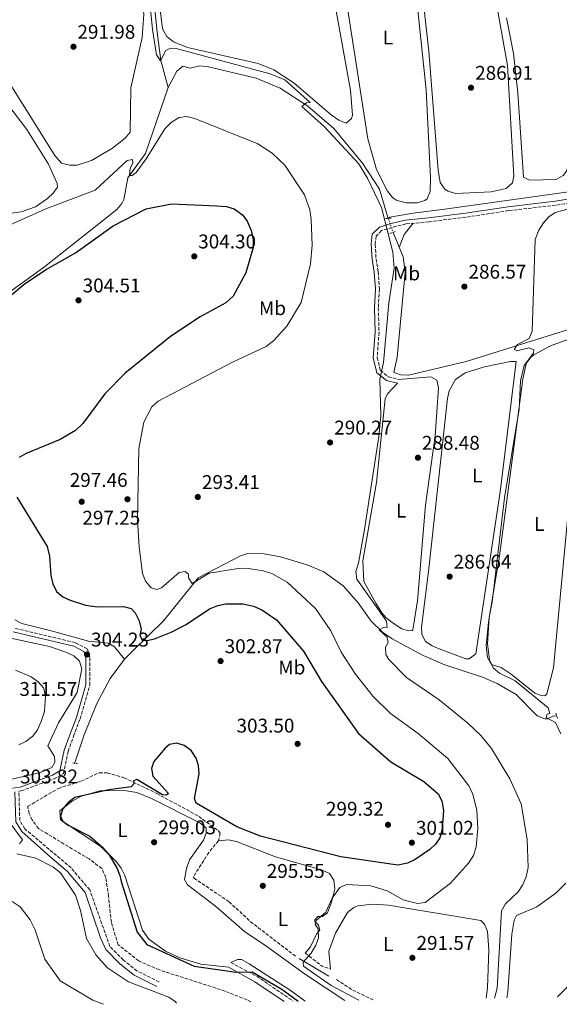
# Model space of a CAD drawing. Units: metres. Extents: x 611929 to 615410, y 4662238 to 4664605.
# Drawn here: x 614519 to 614791, y 4662280 to 4662776 of the extents above; entities that cross this region are included whole.
import ezdxf
from ezdxf.enums import TextEntityAlignment as Align

# ---------------------------------------------------------------- set-up
doc = ezdxf.new("R2010")
doc.units = ezdxf.units.M
doc.header["$MEASUREMENT"] = 0
for name, pattern in [('DGN Style 2', [1.7399219301090239, 1.043953158065414, -0.6959687720436097]), ('DGN Style 3', [2.435890702152634, 1.739921930109024, -0.6959687720436097]), ('DGN Style 5', [1.217945351076317, 0.5219765790327072, -0.6959687720436097])]:
    doc.linetypes.add(name, pattern=pattern)
for name, color, linetype, lineweight in [('Acequia sin especificar', 4, 'Continuous', 0), ('Acequia sin especificar no vista', 4, 'DGN Style 5', 0), ('Camino', 7, 'DGN Style 3', 0), ('Cota de punto acotado terreno', 7, 'Continuous', 0), ('Curva de nivel directora', 30, 'Continuous', 30), ('Curva de nivel intermedia', 30, 'Continuous', 0), ('Etiqueta de uso rústico', 92, 'Continuous', 0), ('Línea de cambio de uso (parcela vista)', 92, 'Continuous', 0), ('Margen derecho', 7, 'Continuous', 0), ('Pontón-alcantarilla (pasos de agua)', 1, 'DGN Style 2', 0), ('Punto acotado terreno (símbolo)', 7, 'Continuous', 0), ('Vaguada', 142, 'DGN Style 3', 13)]:
    doc.layers.add(name, color=color, linetype=linetype, lineweight=lineweight)
doc.styles.add('Style-Arial', font='arial.ttf')

# ---------------------------------------------------------------- blocks, each defined once
blk = doc.blocks.new('5PATER')
at = {"layer": 'Punto acotado terreno (símbolo)', "linetype": 'Continuous', "lineweight": 0}
h = blk.add_hatch(color=51, dxfattribs=at)
edge = h.paths.add_edge_path()
edge.add_ellipse((0, 0), major_axis=(-0.1095731443231308, -0.1110710700762829), ratio=0.9994222409660317, start_angle=0, end_angle=360)

msp = doc.modelspace()

# ---------------------------------------------------------------- linework, layer by layer
at = {"layer": 'Acequia sin especificar', "color": 4, "linetype": 'Continuous', "lineweight": 0, "extrusion": (0.04246889693962258, -0.1274066911660234, 0.9909409305497766), "elevation": -567663.1914995912, "flags": 128}
msp.add_lwpolyline([(2057627.744402974, 4190744.232734426), (2057627.744402974, 4190743.785968269)], dxfattribs=at)
at = {"layer": 'Acequia sin especificar', "color": 4, "linetype": 'Continuous', "lineweight": 0}
for points in [[(614704.7100000001, 4662676.130000001, 289.7400000000052), (614717.3300000001, 4662678.25, 287.2799999999988), (614733.2999999998, 4662680.41, 287.7299999999959), (614799.3099999996, 4662689.539999999, 285.8899999999995), (614846.1500000004, 4662696.949999999, 283.9600000000065), (614893.9800000006, 4662702.67, 283.0399999999936), (614913.75, 4662705.529999999, 281.9600000000065), (614967.3700000001, 4662715.039999999, 281.0500000000029), (614971.1699999999, 4662716.16, 280.9700000000012), (614974.7599999999, 4662718.380000001, 280.9199999999983), (614975.6100000005, 4662719.34, 280.9199999999983), (614976.7400000002, 4662723.180000001, 281.0500000000029), (614977.6799999997, 4662731.779999999, 281.1300000000047), (614978.3799999999, 4662757.930000001, 280.820000000007), (614980.7100000001, 4662790.65, 280.8699999999953), (614979.8700000001, 4662836.430000001, 280.6199999999953), (614978.8099999996, 4662840.310000001, 280.6999999999971), (614975.5499999998, 4662846.66, 280.9600000000065), (614958.3700000001, 4662872.130000001, 280.8099999999977), (614953.2000000002, 4662878.029999999, 280.75), (614953.2199999997, 4662881.100000001, 280.7200000000012), (614954.0899999999, 4662881.730000001, 280.7100000000065)], [(614593.9900000002, 4662741.680000001, 291.3699999999953), (614590.3499999996, 4662755.24, 290.2799999999988), (614588.4199999999, 4662769.529999999, 289.3300000000018), (614584.8799999999, 4662804.359999999, 289.3099999999977)], [(614593.9900000002, 4662741.680000001, 291.3699999999953), (614598.2999999998, 4662749.850000001, 291.2299999999959), (614601.3399999999, 4662752.369999999, 291.1000000000058), (614605.1399999997, 4662751.4, 291.0099999999948), (614610.0199999996, 4662752.5, 291.179999999993), (614614.25, 4662752.01, 291.0800000000018), (614638.3300000001, 4662746.42, 290.4499999999971), (614650.4400000004, 4662741.230000001, 290.2799999999988), (614664.3899999997, 4662732.279999999, 290.0099999999948), (614677.4600000001, 4662721.050000001, 289.5899999999965), (614691.8799999999, 4662703.49, 289.320000000007), (614700.3700000001, 4662690.480000001, 289.1699999999983), (614704.7100000001, 4662676.130000001, 289.7400000000052)], [(614467.1900000004, 4662615.02, 302.9799999999959), (614470.1200000001, 4662617.470000001, 303.070000000007), (614477.3099999996, 4662620.859999999, 302.1999999999971), (614487.4100000003, 4662627.34, 301.7100000000065), (614502.0800000001, 4662631.83, 300.4600000000065), (614509.3799999999, 4662635.09, 300.2299999999959), (614531.7300000006, 4662651.230000001, 300.320000000007), (614568.0999999996, 4662680.09, 298.8699999999953), (614570.7000000002, 4662683.180000001, 298.3500000000058), (614571.6699999999, 4662685.289999999, 297.9400000000023), (614573.6500000004, 4662696.180000001, 296.0800000000018), (614582.5800000001, 4662708.380000001, 294.3399999999965), (614593.9900000002, 4662741.680000001, 291.3699999999953)], [(614707.2400000002, 4662668.640000001, 288.6300000000047), (614712.29, 4662656.390000001, 288.2100000000065), (614713.29, 4662648.4, 288.2100000000065), (614709.2800000003, 4662605.83, 288.6300000000047), (614707.6100000005, 4662598, 288.8000000000029), (614711.1799999997, 4662596.880000001, 288.1199999999953), (614715.0899999999, 4662596.66, 287.6900000000023), (614744.1399999997, 4662603.52, 286.8300000000018), (614792.9299999997, 4662618.850000001, 284.4499999999971), (614824, 4662627.810000001, 283.9400000000023), (614850.6100000005, 4662636.550000001, 282.8500000000058), (614932.4600000001, 4662650.960000001, 280.6999999999971), (614964.1299999999, 4662655.529999999, 280.3500000000058), (615032.8099999996, 4662669.41, 277.929999999993), (615039.2999999998, 4662671.720000001, 277.7899999999936), (615050.9800000006, 4662678.210000001, 277.7100000000065)], [(614571.9400000004, 4662453.529999999, 302.4499999999971), (614576.1900000004, 4662457.77, 301.9400000000023), (614591.8899999997, 4662473.109999999, 297.6999999999971), (614598.7800000003, 4662481.619999999, 296.1600000000035), (614609.1100000005, 4662494.65, 295.1399999999995), (614630.3799999999, 4662505.59, 293.8600000000006), (614634.2000000002, 4662506.779999999, 293.7200000000012), (614642.3300000001, 4662506.75, 293.5299999999988), (614650.6500000004, 4662505.199999999, 293.1499999999942), (614663.9400000004, 4662501.180000001, 292.0399999999936), (614672.4400000004, 4662497.529999999, 291.570000000007), (614682.0800000001, 4662490.529999999, 291.6100000000006), (614689.75, 4662482, 290.5299999999988), (614696.1600000003, 4662472.699999999, 290.6100000000006), (614701.9800000006, 4662467.24, 289.929999999993), (614706.8899999997, 4662463.84, 289.4199999999983), (614722.4299999997, 4662455.439999999, 288.6499999999942), (614733.3499999996, 4662450.720000001, 286.9600000000065), (614752.3099999996, 4662444.57, 287.0299999999988), (614759.6200000001, 4662441.33, 286.6499999999942), (614769.2100000001, 4662435.75, 286.0899999999965), (614779.8899999997, 4662425.050000001, 286), (614783.6799999997, 4662423.550000001, 285.3800000000047), (614784.9900000002, 4662423.52, 285.1499999999942), (614787.9100000003, 4662424.869999999, 284.8999999999942), (614789.6900000004, 4662424.980000001, 283.6199999999953)], [(614516.7699999996, 4662473.430000001, 303.679999999993), (614520.25, 4662471.58, 303.820000000007), (614535.6799999997, 4662467.680000001, 303.0500000000029), (614553.8600000005, 4662462.609999999, 303.1399999999995), (614563.8499999996, 4662461.689999999, 302.8399999999965), (614567.0499999998, 4662459.75, 302.7100000000065), (614571.9400000004, 4662453.529999999, 302.4499999999971)], [(614546.7699999996, 4662400.810000001, 302.8099999999977), (614551.7699999996, 4662415.49, 303.0800000000018), (614558.0700000003, 4662431.279999999, 302.6900000000023), (614564.8499999996, 4662443.82, 302.5599999999977), (614571.9400000004, 4662453.529999999, 302.4499999999971)]]:
    msp.add_polyline3d(points, dxfattribs=at)
at = {"layer": 'Acequia sin especificar no vista', "color": 4, "linetype": 'DGN Style 5', "lineweight": 0, "extrusion": (0.04461686404149219, -0.131983777697836, 0.9902472508761189), "elevation": -587684.4968440101, "flags": 128}
msp.add_lwpolyline([(2075528.674192102, 4179140.410171404), (2075528.674192102, 4179132.873627103)], dxfattribs=at)
at = {"layer": 'Camino', "color": 7, "linetype": 'DGN Style 3', "lineweight": 0, "extrusion": (0.2932597640919166, 0.07853951536601987, 0.952801267469153), "elevation": 546712.5725786956, "flags": 128}
msp.add_lwpolyline([(4344579.284302544, -1714829.25779167), (4344570.759715883, -1714836.01021511), (4344568.237701576, -1714839.92991457)], dxfattribs=at)
at = {"layer": 'Camino', "color": 7, "linetype": 'DGN Style 3', "lineweight": 0, "extrusion": (-0.3303871795598403, -0.4815447126034463, 0.8117628972465778), "elevation": -2447927.848007883, "flags": 128}
msp.add_lwpolyline([(-2130859.653974289, 3403219.010746626), (-2130844.403034412, 3403220.979968017), (-2130822.767803885, 3403220.979968017)], dxfattribs=at)
at = {"layer": 'Camino', "color": 7, "linetype": 'DGN Style 3', "lineweight": 0}
for points in [[(614846.6900000002, 4662691.59, 283.3999999999941), (614789.1200000008, 4662682.330000003, 285.320000000007), (614765.4799999993, 4662679.590000002, 286.0200000000041), (614743.9400000012, 4662676.29, 287.6000000000058), (614725.379999998, 4662674.000000001, 287.8999999999941), (614713.7500000006, 4662672.88, 289.1199999999953), (614706.77, 4662671.170000002, 290.1699999999983), (614701.4600000016, 4662669.550000001, 290.479999999996), (614698.7300000001, 4662666.780000002, 290.2200000000012), (614698.3099999977, 4662662.590000001, 290.0399999999937), (614698.6799999988, 4662655.36, 289.7400000000054), (614699.7600000006, 4662648.870000001, 289.820000000007), (614700.3700000008, 4662640.04, 289.9100000000034), (614699.8399999988, 4662630.620000001, 289.820000000007), (614700.1900000019, 4662618.250000002, 289.9499999999972), (614699.2699999989, 4662605.590000002, 289.9100000000034), (614700.8700000015, 4662599.060000001, 290.0399999999937), (614704.8299999977, 4662595.850000002, 289.5599999999976), (614710.02, 4662594.59, 288.949999999997)], [(614589.4699999979, 4662290.930000001, 303.5800000000018), (614578.3000000007, 4662296.52, 303.6900000000023), (614571.329999997, 4662302.020000001, 303.7400000000052), (614564.6900000008, 4662308.809999999, 303.8899999999995), (614554.4800000006, 4662337.370000003, 304.3099999999977), (614545.1499999987, 4662348.420000004, 304.3099999999977), (614535.9699999989, 4662356.160000001, 304.3099999999977), (614521.7899999988, 4662368.059999999, 303.9199999999984), (614519.300000001, 4662372.29, 303.5899999999966), (614518.8000000003, 4662387.010000004, 303.7799999999989), (614519.9600000004, 4662387.190000002, 303.5000000000001), (614536.5199999987, 4662393.31, 303.4199999999983), (614541.2899999984, 4662395.949999999, 303.5500000000029), (614543.5799999973, 4662407.13, 302.8899999999995), (614546.3700000013, 4662414.760000003, 302.1900000000024), (614549.6700000004, 4662423.609999999, 302.4100000000034), (614554.5199999985, 4662440.350000001, 303.6799999999931), (614554.5599999988, 4662454.660000001, 304.1600000000034), (614553.2800000003, 4662458.840000001, 304.070000000007), (614547.1499999991, 4662461.95, 304.729999999996), (614516.6400000011, 4662469.180000001, 304.4199999999983)]]:
    msp.add_polyline3d(points, dxfattribs=at)
at = {"layer": 'Curva de nivel directora', "color": 30, "linetype": 'Continuous', "lineweight": 30, "elevation": 300, "flags": 128}
for points in [[(614511.8099999987, 4662634.289999999), (614521.5599999985, 4662642.480000001), (614532.169999999, 4662649.740000002), (614547.2699999998, 4662658.400000002), (614566.2699999989, 4662672.020000001), (614582.9900000002, 4662680.49), (614595.7300000008, 4662683.100000001), (614618.5199999984, 4662682.039999999), (614623.4000000001, 4662681.660000001), (614627.22, 4662680.500000001), (614631.3899999986, 4662677.49), (614633.7600000001, 4662674.280000002), (614635.7699999996, 4662669.550000001), (614636.8600000005, 4662665.040000001), (614636.829999999, 4662661.03), (614633.0999999985, 4662648.260000001), (614626.7799999998, 4662636.45), (614623.02, 4662633.08), (614610.17, 4662626.140000002), (614595.1999999988, 4662616.140000002), (614572.3099999983, 4662597.630000002), (614562.1299999993, 4662587.300000001), (614550.949999999, 4662572.260000001), (614547.3300000002, 4662568.82), (614539.5999999987, 4662564.2), (614522.5199999998, 4662557.26), (614519.0300000005, 4662555.130000002)], [(614517.7099999995, 4662535.210000002), (614532.9899999994, 4662510.280000002), (614534.2099999996, 4662505.450000001), (614534.9599999984, 4662495.779999999), (614535.9699999989, 4662491.53), (614537.8499999985, 4662487.609999999), (614540.9499999988, 4662484.99), (614544.5699999997, 4662483.28), (614552.3199999991, 4662480.840000002), (614558.4199999989, 4662479.980000001), (614571.5399999993, 4662480.090000001), (614575.4100000008, 4662479.109999999), (614577.409999999, 4662476.960000001), (614579.3699999992, 4662472.84), (614580.4499999988, 4662468.670000001), (614579.7499999992, 4662465.62), (614580.9899999998, 4662463.160000001), (614583.1899999991, 4662463.020000001), (614587.0899999996, 4662463.87), (614595.5900000001, 4662467.189999999), (614603.1200000002, 4662471.120000001), (614614.8399999995, 4662478.91), (614618.97, 4662480.66), (614622.8799999993, 4662481.500000001), (614631.6500000001, 4662481.449999999), (614636.9199999984, 4662480.250000002), (614641.1999999988, 4662478.460000001), (614648.499999999, 4662473.410000003), (614662.1299999991, 4662457.550000001), (614671.1500000004, 4662442.400000001), (614689.860000001, 4662416.190000001), (614706.150000001, 4662401.83), (614722.7099999991, 4662391.970000001), (614730.0199999983, 4662385.740000002), (614731.9099999992, 4662382.200000001), (614732.6600000003, 4662377.390000001), (614731.9200000004, 4662367.940000001), (614730.8200000006, 4662363.560000001), (614728.6300000001, 4662360.350000001), (614725.7099999988, 4662357.609999999), (614718.3599999995, 4662352.609999999), (614714.4999999994, 4662350.800000001), (614709.64, 4662349.820000002), (614681.0299999998, 4662353.95), (614640.5599999996, 4662364.42), (614628.6300000004, 4662369.12), (614608.0800000001, 4662381.09), (614607.3299999991, 4662383.32), (614609.5800000001, 4662395.830000001), (614609.3299999996, 4662399.99), (614608.1000000002, 4662403.79), (614605.5099999997, 4662407.619999999), (614602.139999999, 4662410.150000001), (614598.3100000002, 4662411.28), (614594.7299999994, 4662410.59)], [(614594.7299999994, 4662410.59), (614592.5199999989, 4662408.740000002), (614586.7099999996, 4662401.960000002), (614585.6799999991, 4662398.550000001), (614586.2600000004, 4662394.680000001), (614594.099999999, 4662385.970000002), (614593.1400000001, 4662384.980000001), (614591.209999999, 4662385.27), (614578.2299999993, 4662392.960000001), (614576.4900000005, 4662392.240000002), (614576.649999999, 4662390.810000001), (614575.3700000005, 4662389.300000002), (614564.1599999989, 4662387.699999999), (614547.0399999997, 4662383.939999999), (614543.6499999989, 4662381.350000001), (614541.0299999992, 4662378.250000001), (614539.829999999, 4662374.410000001), (614540.7199999985, 4662372.210000002), (614543.3699999994, 4662370.11), (614554.5199999985, 4662364.359999999), (614561.0399999986, 4662358.61), (614563.8899999984, 4662355.500000002), (614568.1100000006, 4662348.380000004), (614569.6900000009, 4662344.640000001), (614570.2699999998, 4662341.630000002), (614578.3799999991, 4662316.02), (614583.2800000008, 4662309.820000002), (614607.0799999988, 4662298.970000002), (614628.2399999994, 4662295.890000002), (614636.3499999985, 4662295.980000001), (614651.2500000005, 4662287.380000002), (614659.4600000002, 4662281.26)]]:
    msp.add_lwpolyline(points, dxfattribs=at)
at = {"layer": 'Curva de nivel intermedia', "color": 30, "linetype": 'Continuous', "lineweight": 0, "flags": 128}
for points, elevation in [([(614581.7899999999, 4662815.189999999), (614586.0800000015, 4662770.82), (614588.0900000009, 4662758.09), (614590.1800000009, 4662755.140000001), (614592.8699999999, 4662760.3), (614595.200000001, 4662761.46), (614598.0100000007, 4662761.23), (614645.3600000007, 4662748.59), (614652.7999999993, 4662745.470000002), (614665.4400000017, 4662734.13), (614663.630000001, 4662733.909999998), (614661.2800000019, 4662732.050000002), (614672.7700000008, 4662721.880000001), (614689.7800000005, 4662703.430000001), (614694.3899999994, 4662695.98), (614701.4900000006, 4662681.21), (614707.1299999999, 4662658.659999999), (614707.8400000008, 4662650.59), (614705.200000001, 4662633.109999998), (614702.520000001, 4662603.060000001), (614700.5800000009, 4662594.720000001), (614701.1100000006, 4662576.199999999), (614700.1100000015, 4662565.800000001), (614692.8200000003, 4662518.949999999), (614689.9400000013, 4662502.029999998), (614688.5600000002, 4662497.84), (614689.0700000019, 4662493.91), (614703.9000000001, 4662472.720000001), (614704.3800000007, 4662469.470000001), (614702.7900000014, 4662469.640000001), (614700.2000000009, 4662468.390000001), (614704.3300000015, 4662464.609999999), (614704.7600000007, 4662462.039999999), (614703.5400000003, 4662459.569999999), (614703.6200000007, 4662456.02), (614705.1500000019, 4662453.439999999), (614714.1100000005, 4662444.42), (614730.4500000018, 4662433.08), (614745.0000000006, 4662421.279999998), (614751.4600000003, 4662415.17), (614756.8499999993, 4662408.660000001), (614766.1299999999, 4662393.220000001), (614771.6999999998, 4662380.730000001), (614774.8400000003, 4662362.71), (614775.3099999997, 4662348.579999999), (614774.2300000001, 4662343.930000001), (614772.4400000019, 4662339.640000001), (614770.2699999993, 4662336.279999999), (614763.8099999997, 4662330.239999999), (614761.9400000012, 4662326.789999999), (614759.6299999999, 4662287.76), (614758.3500000014, 4662282.850000001)], 290.0000000000001), ([(614500.8499999996, 4662786.319999999), (614494.0400000013, 4662774.980000001), (614472.5099999997, 4662758.27), (614437.5500000014, 4662728.140000001), (614431.8400000005, 4662720.8), (614425.7499999999, 4662709.519999999), (614428.0300000019, 4662697.560000001), (614434.4500000012, 4662681.909999999), (614441.1700000003, 4662673.069999999), (614444.2400000015, 4662669.699999998), (614447.5000000002, 4662667.380000001), (614455.7800000017, 4662663.359999999), (614460.5800000007, 4662661.939999999), (614485.0700000015, 4662661.38), (614493.620000001, 4662663.160000001), (614532.4300000004, 4662680.479999999), (614557.1800000007, 4662689.86), (614573.35, 4662704.789999999), (614576.1200000015, 4662705.31), (614576.1600000019, 4662703.529999998), (614574.8699999999, 4662701.060000001), (614574.5500000002, 4662697.350000001), (614575.9200000004, 4662697.359999999)], 294.9999999999999), ([(614575.9200000004, 4662697.359999999), (614577.8100000013, 4662698.84), (614582.8700000017, 4662705.739999998), (614592.3700000013, 4662720.810000001), (614595.6200000013, 4662724.140000001), (614599.5100000005, 4662726.57), (614603.4800000001, 4662727.109999999), (614607.4299999997, 4662725.989999999), (614639.0900000011, 4662713.24), (614646.3200000018, 4662708.510000001), (614652.7500000002, 4662702.429999999), (614662.6900000002, 4662687.539999997), (614665.3000000007, 4662679.949999999), (614665.9700000014, 4662675.119999999), (614666.51, 4662662.230000001), (614665.6400000005, 4662652.859999998), (614660.9400000023, 4662633.34), (614653.8000000007, 4662621.31), (614647.3000000009, 4662614.219999999), (614643.4299999995, 4662611.170000001), (614626.3500000006, 4662603.230000001), (614592.7800000003, 4662585.679999998), (614589.0200000008, 4662583.539999999), (614585.8300000011, 4662580.81), (614581.6700000014, 4662572.929999999), (614579.2300000007, 4662559.8), (614578.6400000006, 4662523.75), (614579.3400000002, 4662510.04), (614581.1100000005, 4662496.680000001), (614582.5200000008, 4662492.939999999), (614585.3700000007, 4662489.619999999), (614588.300000001, 4662488.710000002), (614590.7100000005, 4662489.539999999), (614599.610000001, 4662497.33), (614602.5300000003, 4662497.71), (614604.1799999997, 4662496.45), (614604.2900000014, 4662494.609999998), (614606.1700000013, 4662491.710000001), (614614.7099999997, 4662496.949999998), (614629.2400000006, 4662499.34), (614633.3300000011, 4662499.460000001), (614641.8300000014, 4662498.130000001), (614646.2200000013, 4662496.749999999), (614654.0199999998, 4662492.390000001), (614668.1500000006, 4662479.149999999), (614675.8799999999, 4662467.929999999), (614681.1799999995, 4662457.16), (614688.3600000012, 4662445.99), (614697.1900000002, 4662434.819999999), (614705.9600000009, 4662426.17), (614719.8700000005, 4662416.17), (614734.9300000012, 4662403.550000001), (614745.4600000011, 4662389.710000001), (614747.39, 4662385.59), (614749.5300000013, 4662377.33), (614749.9400000004, 4662368.390000001), (614749.0599999997, 4662358.98), (614747.77, 4662354.690000001), (614745.2000000018, 4662350.800000001), (614736.240000001, 4662340.640000001), (614723.4199999999, 4662331.04), (614719.5399999997, 4662330.470000001), (614712.3600000005, 4662332.24), (614704.26, 4662336.84), (614696.0999999995, 4662339.42), (614683.75, 4662339.969999999), (614680.490000001, 4662338.539999999), (614676.5900000007, 4662333.239999999), (614673.4500000002, 4662326.17), (614668.5100000005, 4662321.9), (614668.05, 4662319.970000001), (614669.5900000001, 4662317.650000001), (614669.7700000012, 4662313.23), (614668.4200000011, 4662309.449999998), (614666.0300000017, 4662305.369999998), (614662.0199999996, 4662300.939999999), (614662.2300000018, 4662298.929999999), (614676.0699999998, 4662289.099999999), (614690.0599999998, 4662281.749999999)], 294.9999999999999), ([(614808.7500000002, 4662683.930000001), (614788.9700000011, 4662678.689999999), (614785.6400000007, 4662676.46), (614782.9800000008, 4662673.42), (614780.7200000011, 4662669.770000001), (614778.8900000004, 4662665.099999999), (614777.29, 4662618.949999999), (614775.7900000003, 4662615.23), (614769.980000001, 4662612.08), (614768.2100000008, 4662609.65), (614769.5499999997, 4662609.039999999), (614775.8200000015, 4662610.449999998), (614778.1399999994, 4662609.430000001), (614778.0299999999, 4662607.849999999), (614773.3600000006, 4662601.55), (614771.5000000009, 4662593.84), (614770.77, 4662579.529999999), (614763.4000000006, 4662534.939999999), (614757.2400000005, 4662482.390000001), (614755.5900000009, 4662474.63), (614754.9000000004, 4662461.25), (614755.800000001, 4662453.21), (614757.7400000012, 4662449.29), (614760.9300000007, 4662446.5), (614768.6900000013, 4662442.600000001), (614785.3300000001, 4662429.079999999), (614786.2400000021, 4662426.16), (614784.9000000008, 4662425.809999999), (614784.3200000019, 4662424.130000001), (614789.1200000008, 4662421.619999998), (614791.7300000016, 4662415.890000001)], 285), ([(614506.7599999994, 4662465.890000001), (614534.2800000012, 4662459.980000001), (614542.4500000008, 4662457.199999998), (614546.4600000007, 4662455.32), (614549.3000000016, 4662452.529999998), (614550.550000001, 4662448.8), (614548.1200000015, 4662436.75), (614538.7400000005, 4662421.539999997), (614533.4500000019, 4662409.880000001), (614536.8400000005, 4662404.470000001), (614536.8700000017, 4662401.73), (614535.3899999998, 4662399.05), (614529.2000000007, 4662396.269999999), (614503.3100000005, 4662390.369999998)], 305.0000000000001), ([(614517.1300000006, 4662448.039999999), (614525.060000001, 4662444.759999999), (614528.5700000003, 4662442.099999999), (614531.180000001, 4662439.079999999), (614532.2000000002, 4662435.279999999), (614531.7599999999, 4662427.199999999), (614530.0600000012, 4662422.15), (614528.120000001, 4662417.999999999), (614525.820000001, 4662414.74), (614522.4000000012, 4662412.05), (614518.730000001, 4662410.46)], 310), ([(614517.7400000008, 4662355.42), (614527.3000000007, 4662353.329999999), (614536, 4662349.029999998), (614539.7800000019, 4662345.939999999), (614547.3800000015, 4662334.640000001), (614549.8499999992, 4662326.939999999), (614552.8800000001, 4662312.850000001), (614557.5100000014, 4662304.66), (614563.4800000016, 4662298.06), (614574.0000000005, 4662291.079999999), (614594.2900000013, 4662283.300000001), (614597.5800000015, 4662281.029999999), (614598.2800000011, 4662280.27)], 305.0000000000001), ([(614515.4499999997, 4662331.480000001), (614519.4300000007, 4662328.749999999), (614524.5500000014, 4662322.230000001), (614526.9000000006, 4662317.619999999), (614531.97, 4662302.439999999), (614539.6900000003, 4662291.430000001), (614556.0600000008, 4662281.779999998), (614561.4600000009, 4662279.680000001)], 310)]:
    msp.add_lwpolyline(points, dxfattribs=dict(at, elevation=elevation))
at = {"layer": 'Línea de cambio de uso (parcela vista)', "color": 92, "linetype": 'Continuous', "lineweight": 0, "extrusion": (0.0658398930613586, -0.05415862170210722, 0.9963593489183494), "elevation": -211763.8836123966, "flags": 128}
msp.add_lwpolyline([(3991432.34035034, 2478285.758992245), (3991439.054287998, 2478288.104954972), (3991446.279556159, 2478288.104954972)], dxfattribs=at)
at = {"layer": 'Línea de cambio de uso (parcela vista)', "color": 92, "linetype": 'Continuous', "lineweight": 0}
for points in [[(614568.5800000001, 4662825.390000001, 292.3600000000006), (614576.4500000002, 4662816.210000001, 292.0200000000041), (614578.0199999996, 4662812.689999999, 291.9400000000023), (614581.7400000002, 4662778.600000001, 292.179999999993), (614580.9299999997, 4662766.92, 292.2400000000052), (614575.2599999999, 4662741.529999999, 292.1499999999942), (614574.8099999996, 4662719.060000001, 292.0800000000018), (614572.3799999999, 4662716.050000001, 292.0800000000018), (614565.9900000002, 4662711.09, 292.1000000000058), (614555.3200000003, 4662704.83, 292.1499999999942), (614548.1600000003, 4662702.57, 292.1499999999942), (614544.2400000002, 4662702.59, 292.0800000000018), (614540.3300000001, 4662703.49, 292.0800000000018), (614536.9900000002, 4662707.300000001, 292.0800000000018), (614504.2599999999, 4662759.369999999, 292.0800000000018), (614502.7100000001, 4662763.100000001, 292.0800000000018), (614502.3899999997, 4662770.539999999, 292.0800000000018), (614507.1699999999, 4662792.939999999, 292.3600000000006), (614508.4800000006, 4662809.779999999, 292.4100000000035), (614507.25, 4662817.210000001, 292.3600000000006), (614504.4600000001, 4662824.74, 292.25), (614493.5, 4662845.850000001, 292.2200000000012), (614492.9199999999, 4662849.83, 292.2700000000041), (614493.4299999997, 4662853.34, 293.1499999999942)], [(614648.6699999999, 4662848.16, 289.5599999999977), (614648.9500000002, 4662852.09, 289.5599999999977), (614651.0800000001, 4662855.609999999, 289.5599999999977), (614652.9199999999, 4662855.460000001, 289.5599999999977), (614666.4199999999, 4662834.550000001, 289.679999999993), (614671.2999999998, 4662821.210000001, 289.7599999999948), (614685.8499999996, 4662740.25, 290.1100000000006), (614686.9199999999, 4662727.789999999, 290.1100000000006), (614686.3799999999, 4662726.01, 290.1100000000006), (614683.6500000004, 4662723.76, 290.0399999999936), (614679.9299999997, 4662725.210000001, 290.0399999999936), (614676.0700000003, 4662727.859999999, 290.0399999999936), (614657.3799999999, 4662743.810000001, 290.0399999999936), (614647.2699999996, 4662750.52, 290.0800000000018), (614639.2999999998, 4662753.66, 290.1100000000006), (614603.7000000002, 4662761.810000001, 290.0399999999936), (614596.6200000001, 4662764.630000001, 290.0399999999936), (614593.3799999999, 4662767.289999999, 290.0399999999936), (614591.3300000001, 4662770.84, 290.0399999999936), (614590.9199999999, 4662772.630000001, 290.0399999999936), (614586.5899999999, 4662809.369999999, 289.3800000000047)], [(614738.7599999999, 4662688.210000001, 286.9900000000052), (614735, 4662689.34, 286.9900000000052), (614733.4100000003, 4662690.49, 286.9900000000052), (614731.0300000003, 4662693.76, 286.9900000000052), (614729.9600000001, 4662699.930000001, 286.9900000000052), (614725.3499999996, 4662760.039999999, 287.320000000007), (614720.5999999996, 4662802.15, 287.1900000000023)], [(614713.9199999999, 4662683.58, 288.1699999999983), (614708.8700000001, 4662684.949999999, 288.1300000000047), (614707.0499999998, 4662686.27, 288.1499999999942), (614704.54, 4662689.439999999, 288.179999999993), (614698.8899999997, 4662700.380000001, 288.4199999999983), (614694.5300000003, 4662715.800000001, 288.6199999999953), (614683.3899999997, 4662788.350000001, 288.3099999999977)], [(614795.3300000001, 4662787.4, 285.9600000000065), (614797.8600000005, 4662771.609999999, 285.8999999999942), (614799.3899999997, 4662754.730000001, 285.8899999999995), (614795.7699999996, 4662703.16, 285.8899999999995), (614794.6200000001, 4662699.41, 285.8899999999995), (614793, 4662697.25, 285.8899999999995), (614789.4900000002, 4662695.27, 285.8899999999995), (614775.9199999999, 4662694.91, 285.8899999999995)], [(614759.4299999997, 4662783.75, 287.0500000000029), (614764.9400000004, 4662752.75, 287.0500000000029), (614768.0099999999, 4662696.960000001, 287.0200000000041), (614767.3899999997, 4662693.609999999, 286.9900000000052), (614764.1699999999, 4662690.800000001, 286.9900000000052), (614756.7199999997, 4662689.039999999, 286.9900000000052), (614738.7599999999, 4662688.210000001, 286.9900000000052)], [(614719.8200000003, 4662780.66, 288.2599999999948), (614723.9800000006, 4662740.49, 288.4100000000035), (614726.1100000005, 4662696.210000001, 288.4199999999983), (614725.9199999999, 4662689.25, 288.4199999999983), (614724.4000000004, 4662685.560000001, 288.3699999999953), (614723.3300000001, 4662684.65, 288.3500000000058), (614719.4299999997, 4662683.59, 288.3000000000029), (614713.9199999999, 4662683.58, 288.1699999999983)], [(614775.9199999999, 4662694.91, 285.8899999999995), (614772.9500000002, 4662696.550000001, 285.8899999999995), (614770.1100000005, 4662738.9, 286.0299999999988), (614767.9800000006, 4662758.779999999, 286.2700000000041), (614764.3799999999, 4662776.789999999, 286.3000000000029)], [(614512.7300000006, 4662733.730000001, 294.8600000000006), (614522.7599999999, 4662720.460000001, 294.929999999993), (614533.7999999998, 4662702.949999999, 294.929999999993), (614538.1799999997, 4662693.24, 294.929999999993), (614538.2699999996, 4662691.460000001, 294.929999999993), (614536.0999999996, 4662688.449999999, 295), (614533.2000000002, 4662685.67, 295), (614527.2199999997, 4662681.59, 295), (614519.9600000001, 4662679.08, 295.0299999999988), (614511.4500000002, 4662677.82, 295.070000000007)], [(614783.9199999999, 4662435.15, 285.1499999999942), (614781.8300000001, 4662435.279999999, 285.1499999999942), (614778.6299999999, 4662436.390000001, 285.2200000000012), (614766.8200000003, 4662446.109999999, 285.2200000000012), (614761.6600000003, 4662449.449999999, 285.2200000000012), (614756.8700000001, 4662450.980000001, 285.2200000000012), (614754.8399999999, 4662454.430000001, 285.2200000000012), (614754.2000000002, 4662460.470000001, 285.2200000000012), (614755.3099999996, 4662472.279999999, 285.2200000000012), (614759.29, 4662496.779999999, 285.2200000000012), (614760.4699999997, 4662503.119999999, 285.8399999999965), (614772.6299999999, 4662594.65, 285.2200000000012), (614774.2300000006, 4662602.57, 285.2200000000012), (614776.5999999996, 4662605.779999999, 285.2200000000012), (614778.1399999997, 4662606.980000001, 285.2200000000012), (614786.5899999999, 4662611.49, 285.2100000000065), (614800.7599999999, 4662616.619999999, 285.0200000000041)], [(614745.5199999996, 4662453.810000001, 286.6600000000035), (614743.9100000003, 4662453.84, 286.6600000000035), (614730.5599999996, 4662458.77, 286.7899999999936), (614726.9400000004, 4662460.34, 286.7899999999936), (614723.5499999998, 4662462.51, 286.7899999999936), (614721.7699999996, 4662466.060000001, 286.7899999999936), (614721.5499999998, 4662469.699999999, 286.7899999999936), (614725.0499999998, 4662497.83, 287), (614734.5999999996, 4662585.02, 286.8600000000006), (614735.5899999999, 4662588.869999999, 286.8600000000006), (614738.7800000003, 4662594.49, 286.8600000000006), (614743.6200000001, 4662597.92, 286.8600000000006), (614753.25, 4662600.880000001, 286.8399999999965), (614766.3399999999, 4662603.66, 286.5899999999965), (614769.2100000001, 4662603.57, 286.5899999999965), (614761.1799999997, 4662537.91, 286.7200000000012), (614748.9800000006, 4662456.24, 286.6600000000035), (614745.5199999996, 4662453.810000001, 286.6600000000035)], [(614710.0199999996, 4662594.59, 288.9499999999971), (614726.2100000001, 4662595.9, 288.8800000000047), (614729.3499999996, 4662594.199999999, 288.8800000000047), (614730.1299999999, 4662590.279999999, 288.8800000000047), (614728.5199999996, 4662566.130000001, 288.8800000000047), (614723.5599999996, 4662531.15, 288.9499999999971), (614719.5800000001, 4662482.949999999, 288.8099999999977), (614717.2999999998, 4662468.359999999, 288.8099999999977), (614716.9600000001, 4662467.960000001, 288.8099999999977), (614714.8799999999, 4662467.83, 288.8099999999977), (614711.6799999997, 4662468.939999999, 288.8099999999977), (614706.7999999998, 4662472.039999999, 288.8099999999977), (614703.5899999999, 4662474.529999999, 288.8399999999965), (614701.54, 4662476.939999999, 288.8800000000047), (614698.6299999999, 4662481.869999999, 288.9799999999959), (614692.4900000002, 4662492.710000001, 288.9799999999959), (614692.1200000001, 4662503.119999999, 288.9799999999959), (614698.8600000005, 4662542.689999999, 289.0500000000029), (614703.3300000001, 4662584.710000001, 288.9799999999959), (614704.4600000001, 4662587.359999999, 288.9799999999959), (614709.5499999998, 4662592.65, 288.9499999999971)], [(614797.6799999997, 4662550.34, 285.2799999999988), (614788.0199999996, 4662449.230000001, 285.1499999999942), (614784.7699999996, 4662436.15, 285.1499999999942), (614783.9199999999, 4662435.15, 285.1499999999942)], [(614624.3799999999, 4662298.41, 299.1900000000023), (614610.5, 4662299.930000001, 299.0299999999988), (614599.8499999996, 4662303.029999999, 298.8800000000047), (614592.6399999997, 4662306.4, 298.8800000000047), (614584.2699999996, 4662312.560000001, 298.8800000000047), (614581.1399999997, 4662317.119999999, 298.8800000000047), (614572.1200000001, 4662344.65, 299.1900000000023), (614570.4000000004, 4662348.25, 299.1600000000035), (614568.0499999998, 4662351.52, 299.1100000000006), (614560.0800000001, 4662359.210000001, 299.0899999999965), (614539.7599999999, 4662372.689999999, 299.0899999999965), (614539.4000000004, 4662377.109999999, 299.0899999999965), (614545.8399999999, 4662382.25, 298.9799999999959), (614550.3799999999, 4662384.58, 298.9499999999971), (614559.6100000005, 4662387.310000001, 298.8800000000047), (614570.8899999997, 4662387.65, 298.7700000000041), (614578.2100000001, 4662386.460000001, 298.7700000000041), (614585.6299999999, 4662383.350000001, 298.7700000000041), (614609.9400000004, 4662371.119999999, 298.7200000000012), (614613.1500000004, 4662368.640000001, 298.6699999999983), (614613.0700000003, 4662365.869999999, 298.6699999999983), (614611.8200000003, 4662362.310000001, 298.6699999999983), (614604.8300000001, 4662352.550000001, 298.6699999999983), (614603.1600000003, 4662348.130000001, 298.6699999999983), (614602.2800000003, 4662342.65, 298.6699999999983), (614603.6699999999, 4662339.84, 298.5599999999977), (614617.9000000004, 4662329.140000001, 298.5599999999977), (614632.4000000004, 4662316.310000001, 298.3500000000058), (614643.7800000003, 4662308.800000001, 297.4100000000035), (614663.2199999997, 4662294.720000001, 297.2100000000065), (614682.9400000004, 4662281.640000001, 296.9799999999959)], [(614506.0499999998, 4662382.07, 303.4900000000052), (614520.6900000004, 4662362.609999999, 303.4799999999959), (614519.1600000003, 4662360.529999999, 303.4799999999959)], [(614619.2300000006, 4662362.039999999, 295.6399999999995), (614624.4699999997, 4662362.539999999, 295.429999999993), (614628.3899999997, 4662361.76, 295.3300000000018), (614648.0999999996, 4662354.050000001, 295.320000000007), (614671.1500000004, 4662347.430000001, 295.429999999993), (614675.2800000003, 4662345.58, 295.429999999993), (614677.3899999997, 4662342.180000001, 295.429999999993), (614677.9199999999, 4662337.92, 295.3500000000058), (614676.3399999999, 4662331.17, 295.2200000000012), (614674.2300000006, 4662325.84, 295.2200000000012), (614671.7199999997, 4662323.960000001, 295.2200000000012), (614669.4299999997, 4662323.859999999, 295.2200000000012), (614667.9199999999, 4662322.27, 295.1100000000006), (614667.8899999997, 4662321.449999999, 295.1100000000006), (614669.7999999998, 4662319.600000001, 295.0099999999948), (614670.3799999999, 4662316.970000001, 295.1100000000006), (614668.6900000004, 4662315.060000001, 295.2200000000012), (614665.7300000006, 4662308.609999999, 295.2200000000012), (614663.0800000001, 4662305.480000001, 295.3500000000058)], [(614764.4900000002, 4662282.949999999, 286.8399999999965), (614765.0499999998, 4662286.02, 286.8600000000006), (614767.1100000005, 4662314.939999999, 286.5500000000029), (614768.2000000002, 4662322.029999999, 286.4400000000023), (614769.4100000003, 4662324.439999999, 286.4400000000023), (614779.7300000006, 4662328.82, 286.2899999999936), (614789.1699999999, 4662335.699999999, 286.2299999999959), (614794.2100000001, 4662340.720000001, 286.2299999999959)], [(614675.7599999999, 4662297.439999999, 292.1100000000006), (614674.8700000001, 4662306.449999999, 292.2100000000065), (614678.2100000001, 4662315.480000001, 292.320000000007), (614684.25, 4662325.939999999, 292.320000000007), (614687.4500000002, 4662328.4, 292.320000000007), (614689.5700000003, 4662329.220000001, 292.320000000007), (614696.9400000004, 4662330.16, 292.2100000000065), (614704.9199999999, 4662329.58, 292.1100000000006), (614751.4299999997, 4662321.91, 292.320000000007), (614753.3300000001, 4662320.060000001, 292.320000000007), (614754.8799999999, 4662316.32, 292.320000000007), (614755.5800000001, 4662307.09, 292.320000000007), (614754.8399999999, 4662288.01, 292.2100000000065), (614754.0800000001, 4662282.779999999, 292.2100000000065)], [(614817.4699999997, 4662310.949999999, 286.4400000000023), (614790.2999999998, 4662283.67, 286.6499999999942), (614790.04, 4662283.359999999, 286.6499999999942)], [(614662.9299999997, 4662281.32, 297.5200000000041), (614655.4100000003, 4662286.75, 297.5200000000041), (614634.7199999997, 4662300.08, 297.7299999999959), (614630.9900000002, 4662302.230000001, 298.0899999999965), (614628.9000000004, 4662302.199999999, 298.4600000000065), (614625.6500000004, 4662300.77, 299.1900000000023)]]:
    msp.add_polyline3d(points, dxfattribs=at)
at = {"layer": 'Margen derecho', "color": 7, "linetype": 'Continuous', "lineweight": 0, "extrusion": (0.1373589631723012, -0.08201084016706826, 0.9871204269648775), "elevation": -297638.6773357017, "flags": 128}
msp.add_lwpolyline([(4318179.840367604, 1838370.97598233), (4318179.840367604, 1838353.348662625)], dxfattribs=at)
at = {"layer": 'Margen derecho', "color": 7, "linetype": 'Continuous', "lineweight": 0, "extrusion": (-0.02832847554501287, 0.02068047306934489, 0.9993847184677799), "elevation": 79306.17090497416, "flags": 128}
msp.add_lwpolyline([(-4128031.797689679, -2251189.394611852), (-4128033.684927337, -2251174.283697451), (-4128034.348963546, -2251156.606778716)], dxfattribs=at)
at = {"layer": 'Margen derecho', "color": 7, "linetype": 'Continuous', "lineweight": 0}
for points in [[(614846.420000002, 4662693.57, 283.3999999999941), (614788.8500000006, 4662684.31, 285.320000000007), (614765.2199999979, 4662681.570000002, 286.0200000000041), (614743.6700000007, 4662678.270000001, 287.6000000000058), (614725.159999999, 4662675.989999998, 287.8999999999941), (614713.4099999985, 4662674.859999999, 289.1199999999953), (614706.2399999981, 4662673.100000002, 290.1699999999983), (614700.3999999977, 4662671.310000001, 290.479999999996), (614696.8099999981, 4662667.680000001, 290.2200000000012), (614696.3000000005, 4662662.640000002, 290.0399999999937), (614696.6900000017, 4662655.140000001, 289.7400000000054), (614697.7699999991, 4662648.640000001, 289.820000000007), (614698.3599999992, 4662640.030000002, 289.9100000000034), (614697.8399999985, 4662630.65, 289.820000000007), (614698.1900000015, 4662618.300000001, 289.9499999999972), (614697.2500000005, 4662605.41, 289.9100000000034), (614699.0900000001, 4662597.930000002, 290.0399999999937), (614703.9200000003, 4662594.010000004, 289.5599999999976), (614709.5500000007, 4662592.649999999, 288.949999999997)], [(614511.9499999996, 4662388.010000003, 304.2499999999999), (614519.4599999997, 4662389.13, 303.5000000000001), (614535.6799999982, 4662395.13, 303.4199999999983), (614539.5100000014, 4662397.260000002, 303.5500000000029), (614541.6499999983, 4662407.680000001, 302.8899999999995), (614544.489999997, 4662415.449999999, 302.1900000000024), (614547.7699999983, 4662424.24, 302.4100000000034), (614552.519999998, 4662440.630000001, 303.6799999999931), (614552.5599999982, 4662454.359999999, 304.1600000000034), (614551.6099999984, 4662457.440000001, 304.070000000007), (614546.4499999996, 4662460.059999999, 304.729999999996), (614515.8900000001, 4662467.300000001, 304.4199999999983)], [(614588.329999998, 4662288.660000001, 303.5800000000018), (614576.9400000018, 4662294.370000003, 303.6900000000023), (614569.6299999983, 4662300.120000003, 303.7400000000052), (614562.5599999984, 4662307.36, 303.8899999999995), (614559.9499999977, 4662313.149999999, 304.1000000000059), (614552.2299999996, 4662336.100000002, 304.3099999999977), (614543.3500000016, 4662346.620000001, 304.3099999999977), (614534.3399999993, 4662354.219999999, 304.3099999999977), (614520.2399999975, 4662366.770000001, 303.9199999999984), (614517.3200000006, 4662371.710000001, 303.5899999999966), (614516.8099999988, 4662386.720000001, 303.7799999999989)]]:
    msp.add_polyline3d(points, dxfattribs=at)
at = {"layer": 'Pontón-alcantarilla (pasos de agua)', "color": 1, "linetype": 'DGN Style 2', "lineweight": 0, "flags": 128}
for points, elevation in [([(614703.5199999996, 4662675.560000001), (614706.6699999999, 4662675.92)], 289.1600000000035), ([(614545.9299999997, 4662401.310000001), (614548.29, 4662400.949999999)], 303.2400000000052)]:
    msp.add_lwpolyline(points, dxfattribs=dict(at, elevation=elevation))
at = {"layer": 'Pontón-alcantarilla (pasos de agua)', "color": 1, "linetype": 'DGN Style 2', "lineweight": 0, "extrusion": (0.05393168312741516, 0.01959388488193153, 0.9983523692716303), "elevation": 124800.2253300046, "flags": 128}
msp.add_lwpolyline([(4172500.346338583, -2166336.628644639), (4172500.346338583, -2166333.665976923)], dxfattribs=at)
at = {"layer": 'Pontón-alcantarilla (pasos de agua)', "color": 1, "linetype": 'DGN Style 2', "lineweight": 0, "extrusion": (-0.02155857998239906, 0.0568362562896697, 0.9981507238889915), "elevation": 252024.4806794192, "flags": 128}
msp.add_lwpolyline([(-2228375.602382521, -4133643.784253404), (-2228375.602382521, -4133640.987630441)], dxfattribs=at)
at = {"layer": 'Vaguada', "color": 142, "linetype": 'DGN Style 3', "lineweight": 13, "extrusion": (0.1599749983289152, 0.2596331510218028, 0.9523647551228225), "elevation": 1309097.60065511, "flags": 128}
msp.add_lwpolyline([(1922405.399396159, -4087226.341838615), (1922396.076199041, -4087226.046719168), (1922384.282067436, -4087227.325570106)], dxfattribs=at)
at = {"layer": 'Vaguada', "color": 142, "linetype": 'DGN Style 3', "lineweight": 13}
msp.add_polyline3d([(614635.5899999999, 4662280.880000001, 301.6999999999971), (614633.6799999997, 4662281.880000001, 301.6999999999971), (614622.5700000003, 4662286.380000001, 301.6999999999971), (614589.5599999996, 4662296.980000001, 301.6999999999971), (614579.1600000003, 4662301.539999999, 301.6999999999971), (614568.7800000003, 4662309.710000001, 301.6999999999971), (614565.4000000004, 4662321, 301.6999999999971), (614563.9800000006, 4662334.100000001, 301.6999999999971), (614562.5999999996, 4662343.57, 301.9600000000065), (614560.5899999999, 4662348.060000001, 302.0500000000029), (614554.2199999997, 4662352.9, 302.2299999999959), (614528.6699999999, 4662368.25, 302.6100000000006), (614525.4900000002, 4662372.58, 302.6300000000047), (614523.9699999997, 4662375.810000001, 302.6199999999953), (614523.2199999997, 4662379.369999999, 302.6199999999953), (614538.6900000004, 4662388.460000001, 302.4400000000023), (614550.0899999999, 4662392.100000001, 302.4400000000023), (614559.3099999996, 4662396.4, 302.2700000000041), (614563.29, 4662396.24, 301.820000000007), (614571.8499999996, 4662393.84, 301.2599999999948), (614588.25, 4662385.980000001, 299.9100000000035), (614609.4100000003, 4662374.34, 298.8600000000006), (614619.1399999997, 4662367.199999999, 297.8600000000006), (614620.2100000001, 4662365.92, 297.679999999993), (614619.2800000003, 4662362.09, 296.9199999999983), (614614.5300000003, 4662356.220000001, 296.7599999999948), (614606.6799999997, 4662343.970000001, 296.6300000000047), (614607.04, 4662343.210000001, 296.6300000000047), (614624.6699999999, 4662331.380000001, 296.1000000000058), (614635.4900000002, 4662321.300000001, 296.0599999999977), (614658.0499999998, 4662303.980000001, 296.0599999999977)], dxfattribs=at)

# ---------------------------------------------------------------- block references
at = {"layer": 'Punto acotado terreno (símbolo)', "color": 7, "linetype": 'Continuous', "lineweight": 0, "xscale": 10, "yscale": 10, "zscale": 10}
for p in [(614546.3299999988, 4662762.180000001, 291.9799999999964), (614746.5199999984, 4662741.52, 286.9100000000035), (614607.1399999993, 4662656.560000001, 304.3000000000034), (614743.199999999, 4662641.330000003, 286.5700000000074), (614548.8500000001, 4662634.399999999, 304.5), (614675.5699999991, 4662562.780000002, 290.2700000000041), (614719.8000000013, 4662555.100000003, 288.4799999999964), (614550.4699999985, 4662532.899999999, 297.25), (614573.5100000009, 4662534.170000004, 297.4600000000059), (614608.9299999995, 4662535.320000002, 293.4100000000039), (614735.7600000004, 4662495.210000002, 286.6399999999999), (614553.1700000007, 4662455.960000002, 304.2299999999959), (614620.3999999983, 4662452.610000002, 302.8699999999949), (614659.1899999998, 4662410.930000001, 303.5000000000005), (614704.6999999981, 4662370.140000002, 299.320000000007), (614586.9299999987, 4662361.350000003, 299.0299999999988), (614716.7399999967, 4662361.100000002, 301.0200000000041), (614641.6799999994, 4662339.38, 295.5500000000029), (614717.0100000016, 4662303.120000003, 291.570000000007)]:
    msp.add_blockref('5PATER', p, dxfattribs=at)

# ---------------------------------------------------------------- texts
at = {"layer": 'Cota de punto acotado terreno', "color": 7, "linetype": 'Continuous', "lineweight": 0, "style": 'Style-Arial'}
for s, p in [('291.98', (614548.3099999996, 4662766.180000001, 291.9799999999959)), ('286.91', (614748.6000000021, 4662745.52, 286.9100000000035)), ('304.30', (614609.129999999, 4662660.559999999, 304.3000000000029)), ('286.57', (614745.2499999992, 4662645.330000003, 286.570000000007)), ('304.51', (614550.9299999992, 4662638.399999999, 304.5)), ('290.27', (614677.6299999983, 4662566.780000002, 290.2700000000041)), ('288.48', (614721.7899999988, 4662559.100000001, 288.4799999999959)), ('297.46', (614544.4200000026, 4662540.390000001, 297.4600000000065)), ('293.41', (614611.0100000009, 4662539.32, 293.4100000000035)), ('297.25', (614550.7899999984, 4662521.36, 297.25)), ('286.64', (614737.7500000002, 4662499.210000002, 286.6399999999995)), ('304.23', (614555.1600000005, 4662459.96, 304.2299999999959)), ('302.87', (614622.4499999983, 4662456.609999999, 302.8699999999953)), ('311.57', (614519.0700000012, 4662435.070000002, 311.570000000007)), ('303.50', (614628.4299999997, 4662416.600000001, 303.5)), ('303.82', (614519.4200000021, 4662390.960000002, 303.820000000007)), ('299.32', (614673.4499999986, 4662374.699999999, 299.320000000007)), ('299.03', (614588.9099999995, 4662365.350000001, 299.0299999999988)), ('301.02', (614718.7899999992, 4662365.100000001, 301.0200000000041)), ('295.55', (614643.6599999995, 4662343.38, 295.5500000000029)), ('291.57', (614719.0599999996, 4662307.12, 291.570000000007))]:
    msp.add_text(s, height=7.000000000000002, dxfattribs=at).set_placement(p)
at = {"layer": 'Etiqueta de uso rústico', "color": 92, "linetype": 'Continuous', "lineweight": 0, "style": 'Style-Arial'}
for s, p in [('L', (614704.6814203794, 4662766.860009998, 288.3600000000006)), ('Mb', (614714.0402462428, 4662647.970009997, 289.5200000000041)), ('Mb', (614646.5402462424, 4662630.460010001, 296.9400000000023)), ('L', (614749.6914203793, 4662546.150009998, 286.8000000000029)), ('L', (614711.3714203793, 4662528.42001, 288.9799999999959)), ('L', (614780.9214203815, 4662521.700009999, 285.4199999999983)), ('Mb', (614656.2802462435, 4662449.42001, 300.6000000000058)), ('L', (614570.9814203798, 4662367.41001, 299.4199999999983)), ('L', (614651.8214203797, 4662322.610009999, 295.6900000000023)), ('L', (614704.8514203792, 4662310.03001, 291.8600000000006))]:
    msp.add_text(s, height=7.000000000000002, dxfattribs=at).set_placement(p, align=Align.MIDDLE_CENTER)

doc.saveas('drawing.dxf')
